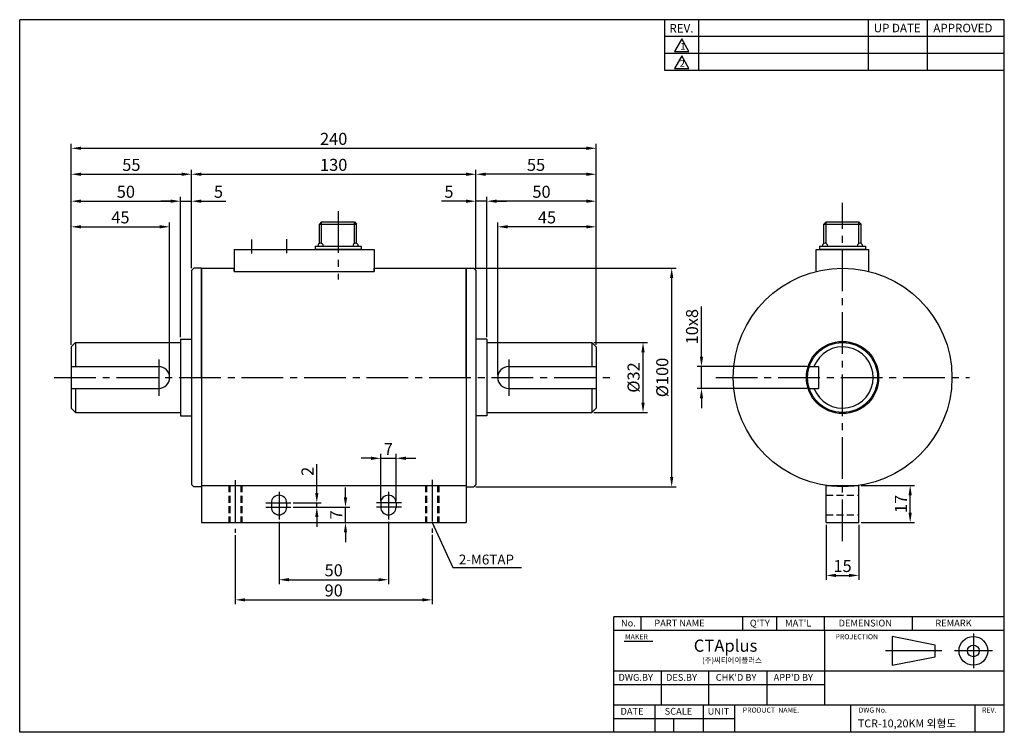
# Model space of a CAD drawing. Units: millimetres. Extents: x 110 to 3200, y 121 to 701.
# Drawn here: x 575 to 1025, y 121 to 447 of the extents above; entities that cross this region are included whole.
import ezdxf

# ---------------------------------------------------------------- set-up
doc = ezdxf.new("R2010")
doc.units = ezdxf.units.MM
doc.linetypes.add('CENTER2', pattern=[28.575, 19.05, -3.175, 3.175, -3.175])
doc.linetypes.add('HIDDEN2', pattern=[4.7625, 3.175, -1.5875])
for name, color, linetype in [('c', 1, 'CENTER2'), ('d', 1, 'Continuous'), ('h', 7, 'HIDDEN2'), ('o', 7, 'Continuous')]:
    doc.layers.add(name, color=color, linetype=linetype)
doc.styles.add('ITALICT', font='italict', dxfattribs={"width": 0.75, "height": 0.75})
doc.styles.get("Standard").update_dxf_attribs({"font": 'ARIAL.TTF'})
doc.dimstyles.new('ISO-25', dxfattribs={"dimtxt": 3, "dimasz": 2.5, "dimexe": 1.25, "dimexo": 0.625, "dimtad": 1, "dimdec": 3, "dimdsep": 46, "dimtxsty": 'Standard', "dimcen": 2.5, "dimadec": 0, "dimazin": 0, "dimtfac": 0.8, "dimtdec": 3, "dimtmove": 0, "dimatfit": 3, "dimfxl": 0, "dimtolj": 1, "dimarcsym": 0})

# ---------------------------------------------------------------- blocks, each defined once
blk = doc.blocks.new('*D45')
at = {"layer": 'd', "color": 0, "lineweight": -2}
for p, q in [((598.25, 298.07), (598.25, 389.91)), ((602.75, 387.91), (833.75, 387.91)), ((838.25, 298.07), (838.25, 389.91))]:
    blk.add_line(p, q, dxfattribs=at)
at = {"layer": 'd', "color": 0}
for points in [[(602.75, 388.66), (602.75, 387.16), (598.25, 387.91)], [(833.75, 388.66), (833.75, 387.16), (838.25, 387.91)]]:
    blk.add_solid(points, dxfattribs=at)
at = {"layer": 'Defpoints', "color": 0}
for p in [(838.25, 387.91), (598.25, 297.07), (838.25, 297.07)]:
    blk.add_point(p, dxfattribs=at)
at = {"layer": 'd', "color": 0, "lineweight": -3, "insert": (718.25, 392.22), "char_height": 5.5, "attachment_point": 5}
blk.add_mtext('\\A1;240', dxfattribs=at)
blk = doc.blocks.new('*D46')
at = {"layer": 'd', "color": 0, "lineweight": -2}
for p, q in [((598.25, 298.07), (598.25, 378.02)), ((602.75, 376.02), (648.75, 376.02)), ((653.25, 333.07), (653.25, 378.02))]:
    blk.add_line(p, q, dxfattribs=at)
at = {"layer": 'd', "color": 0}
for points in [[(602.75, 376.77), (602.75, 375.27), (598.25, 376.02)], [(648.75, 376.77), (648.75, 375.27), (653.25, 376.02)]]:
    blk.add_solid(points, dxfattribs=at)
at = {"layer": 'Defpoints', "color": 0}
for p in [(653.25, 376.02), (653.25, 332.07), (598.25, 297.07)]:
    blk.add_point(p, dxfattribs=at)
at = {"layer": 'd', "color": 0, "lineweight": -3, "insert": (625.75, 380.31), "char_height": 5.5, "attachment_point": 5}
blk.add_mtext('\\A1;55', dxfattribs=at)
blk = doc.blocks.new('*D47')
at = {"layer": 'd', "color": 0, "lineweight": -2}
for p, q in [((783.25, 333.07), (783.25, 378.02)), ((833.75, 376.02), (787.75, 376.02)), ((838.25, 298.07), (838.25, 378.02))]:
    blk.add_line(p, q, dxfattribs=at)
at = {"layer": 'd', "color": 0}
for points in [[(787.75, 376.77), (787.75, 375.27), (783.25, 376.02)], [(833.75, 376.77), (833.75, 375.27), (838.25, 376.02)]]:
    blk.add_solid(points, dxfattribs=at)
at = {"layer": 'Defpoints', "color": 0}
for p in [(783.25, 376.02), (783.25, 332.07), (838.25, 297.07)]:
    blk.add_point(p, dxfattribs=at)
at = {"layer": 'd', "color": 0, "lineweight": -3, "insert": (810.75, 380.31), "char_height": 5.5, "attachment_point": 5}
blk.add_mtext('\\A1;55', dxfattribs=at)
blk = doc.blocks.new('*D48')
at = {"layer": 'd', "color": 0, "lineweight": -2}
for p, q in [((598.25, 298.07), (598.25, 365.71)), ((648.25, 301.57), (648.25, 365.71)), ((602.75, 363.71), (643.75, 363.71))]:
    blk.add_line(p, q, dxfattribs=at)
at = {"layer": 'd', "color": 0}
for points in [[(602.75, 364.46), (602.75, 362.96), (598.25, 363.71)], [(643.75, 364.46), (643.75, 362.96), (648.25, 363.71)]]:
    blk.add_solid(points, dxfattribs=at)
at = {"layer": 'Defpoints', "color": 0}
for p in [(648.25, 363.71), (648.25, 300.57), (598.25, 297.07)]:
    blk.add_point(p, dxfattribs=at)
at = {"layer": 'd', "color": 0, "lineweight": -3, "insert": (623.25, 368.02), "char_height": 5.5, "attachment_point": 5}
blk.add_mtext('\\A1;50', dxfattribs=at)
blk = doc.blocks.new('*D49')
at = {"layer": 'd', "color": 0, "lineweight": -2}
for p, q in [((788.25, 301.57), (788.25, 365.71)), ((838.25, 298.07), (838.25, 365.71)), ((833.75, 363.71), (792.75, 363.71))]:
    blk.add_line(p, q, dxfattribs=at)
at = {"layer": 'd', "color": 0}
for points in [[(792.75, 364.46), (792.75, 362.96), (788.25, 363.71)], [(833.75, 364.46), (833.75, 362.96), (838.25, 363.71)]]:
    blk.add_solid(points, dxfattribs=at)
at = {"layer": 'Defpoints', "color": 0}
for p in [(788.25, 363.71), (788.25, 300.57), (838.25, 297.07)]:
    blk.add_point(p, dxfattribs=at)
at = {"layer": 'd', "color": 0, "lineweight": -3, "insert": (813.25, 368.02), "char_height": 5.5, "attachment_point": 5}
blk.add_mtext('\\A1;50', dxfattribs=at)
blk = doc.blocks.new('*D50')
at = {"layer": 'd', "color": 0, "lineweight": -2}
for p, q in [((653.25, 333.07), (653.25, 378.02)), ((657.75, 376.02), (778.75, 376.02)), ((783.25, 333.07), (783.25, 378.02))]:
    blk.add_line(p, q, dxfattribs=at)
at = {"layer": 'd', "color": 0}
for points in [[(657.75, 376.77), (657.75, 375.27), (653.25, 376.02)], [(778.75, 376.77), (778.75, 375.27), (783.25, 376.02)]]:
    blk.add_solid(points, dxfattribs=at)
at = {"layer": 'Defpoints', "color": 0}
for p in [(783.25, 376.02), (653.25, 332.07), (783.25, 332.07)]:
    blk.add_point(p, dxfattribs=at)
at = {"layer": 'd', "color": 0, "lineweight": -3, "insert": (718.25, 380.33), "char_height": 5.5, "attachment_point": 5}
blk.add_mtext('\\A1;130', dxfattribs=at)
blk = doc.blocks.new('*D51')
at = {"layer": 'd', "color": 0, "lineweight": -2}
for p, q in [((598.25, 298.07), (598.25, 354)), ((602.75, 352), (638.75, 352)), ((643.25, 284.07), (643.25, 354))]:
    blk.add_line(p, q, dxfattribs=at)
at = {"layer": 'd', "color": 0}
for points in [[(602.75, 352.75), (602.75, 351.25), (598.25, 352)], [(638.75, 352.75), (638.75, 351.25), (643.25, 352)]]:
    blk.add_solid(points, dxfattribs=at)
at = {"layer": 'Defpoints', "color": 0}
for p in [(643.25, 352), (598.25, 297.07), (643.25, 283.07)]:
    blk.add_point(p, dxfattribs=at)
at = {"layer": 'd', "color": 0, "lineweight": -3, "insert": (620.75, 356.3), "char_height": 5.5, "attachment_point": 5}
blk.add_mtext('\\A1;45', dxfattribs=at)
blk = doc.blocks.new('*D52')
at = {"layer": 'd', "color": 0, "lineweight": -2}
for p, q in [((793.25, 284.07), (793.25, 354)), ((833.75, 352), (797.75, 352)), ((838.25, 298.07), (838.25, 354))]:
    blk.add_line(p, q, dxfattribs=at)
at = {"layer": 'd', "color": 0}
for points in [[(797.75, 352.75), (797.75, 351.25), (793.25, 352)], [(833.75, 352.75), (833.75, 351.25), (838.25, 352)]]:
    blk.add_solid(points, dxfattribs=at)
at = {"layer": 'Defpoints', "color": 0}
for p in [(793.25, 352), (838.25, 297.07), (793.25, 283.07)]:
    blk.add_point(p, dxfattribs=at)
at = {"layer": 'd', "color": 0, "lineweight": -3, "insert": (815.75, 356.3), "char_height": 5.5, "attachment_point": 5}
blk.add_mtext('\\A1;45', dxfattribs=at)
blk = doc.blocks.new('*D53')
at = {"layer": 'd', "color": 0, "lineweight": -2}
for p, q in [((673.25, 210.97), (673.25, 179.37)), ((763.25, 211.08), (763.25, 179.37)), ((677.75, 181.37), (758.75, 181.37))]:
    blk.add_line(p, q, dxfattribs=at)
at = {"layer": 'd', "color": 0}
for points in [[(677.75, 182.12), (677.75, 180.62), (673.25, 181.37)], [(758.75, 182.12), (758.75, 180.62), (763.25, 181.37)]]:
    blk.add_solid(points, dxfattribs=at)
at = {"layer": 'Defpoints', "color": 0}
for p in [(673.25, 211.97), (763.25, 212.08), (763.25, 181.37)]:
    blk.add_point(p, dxfattribs=at)
at = {"layer": 'd', "color": 0, "lineweight": -3, "insert": (718.25, 185.67), "char_height": 5.5, "attachment_point": 5}
blk.add_mtext('\\A1;90', dxfattribs=at)
blk = doc.blocks.new('*D54')
at = {"layer": 'd', "color": 0, "lineweight": -2}
for p, q in [((693.25, 217.1), (693.25, 188.57)), ((743.25, 217.1), (743.25, 188.57)), ((697.75, 190.57), (738.75, 190.57))]:
    blk.add_line(p, q, dxfattribs=at)
at = {"layer": 'd', "color": 0}
for points in [[(697.75, 191.32), (697.75, 189.82), (693.25, 190.57)], [(738.75, 191.32), (738.75, 189.82), (743.25, 190.57)]]:
    blk.add_solid(points, dxfattribs=at)
at = {"layer": 'Defpoints', "color": 0}
for p in [(693.25, 218.1), (743.25, 218.1), (743.25, 190.57)]:
    blk.add_point(p, dxfattribs=at)
at = {"layer": 'd', "color": 0, "lineweight": -3, "insert": (718.25, 194.88), "char_height": 5.5, "attachment_point": 5}
blk.add_mtext('\\A1;50', dxfattribs=at)
blk = doc.blocks.new('*D55')
at = {"layer": 'd', "color": 0, "lineweight": -2}
for p, q in [((723.65, 228.23), (723.65, 232.73)), ((699.73, 223.73), (725.65, 223.73)), ((723.65, 216.73), (723.65, 223.73)), ((658.75, 216.73), (725.65, 216.73)), ((723.65, 212.23), (723.65, 207.73))]:
    blk.add_line(p, q, dxfattribs=at)
at = {"layer": 'd', "color": 0}
for points in [[(722.9, 228.23), (724.4, 228.23), (723.65, 223.73)], [(722.9, 212.23), (724.4, 212.23), (723.65, 216.73)]]:
    blk.add_solid(points, dxfattribs=at)
at = {"layer": 'Defpoints', "color": 0}
for p in [(698.73, 223.73), (723.65, 223.73), (657.75, 216.73)]:
    blk.add_point(p, dxfattribs=at)
at = {"layer": 'd', "color": 0, "lineweight": -3, "insert": (719.4, 220.23), "char_height": 5.5, "attachment_point": 5, "rotation": 90}
blk.add_mtext('\\A1;7', dxfattribs=at)
blk = doc.blocks.new('*D56')
at = {"layer": 'd', "color": 0, "lineweight": -2}
for p, q in [((710.53, 230.23), (710.53, 243.47)), ((699.73, 225.73), (712.53, 225.73)), ((710.53, 223.73), (710.53, 225.73)), ((699.73, 223.73), (712.53, 223.73)), ((710.53, 219.23), (710.53, 214.73))]:
    blk.add_line(p, q, dxfattribs=at)
at = {"layer": 'd', "color": 0}
for points in [[(709.78, 230.23), (711.28, 230.23), (710.53, 225.73)], [(709.78, 219.23), (711.28, 219.23), (710.53, 223.73)]]:
    blk.add_solid(points, dxfattribs=at)
at = {"layer": 'Defpoints', "color": 0}
for p in [(698.73, 225.73), (710.53, 225.73), (698.73, 223.73)]:
    blk.add_point(p, dxfattribs=at)
at = {"layer": 'd', "color": 0, "lineweight": -3, "insert": (706.27, 240.15), "char_height": 5.5, "attachment_point": 5, "rotation": 90}
blk.add_mtext('\\A1;2', dxfattribs=at)
blk = doc.blocks.new('*D38')
at = {"layer": 'd', "color": 0, "lineweight": -2}
for p, q in [((837.25, 299.07), (861.66, 299.07)), ((859.66, 271.57), (859.66, 294.57)), ((837.25, 267.07), (861.66, 267.07))]:
    blk.add_line(p, q, dxfattribs=at)
at = {"layer": 'd', "color": 0}
for points in [[(858.91, 294.57), (860.41, 294.57), (859.66, 299.07)], [(858.91, 271.57), (860.41, 271.57), (859.66, 267.07)]]:
    blk.add_solid(points, dxfattribs=at)
at = {"layer": 'Defpoints', "color": 0}
for p in [(836.25, 299.07), (859.66, 299.07), (836.25, 267.07)]:
    blk.add_point(p, dxfattribs=at)
at = {"layer": 'd', "color": 0, "lineweight": -3, "insert": (855.35, 283.07), "char_height": 5.5, "attachment_point": 5, "rotation": 90}
blk.add_mtext('\\A1;%%c32', dxfattribs=at)
blk = doc.blocks.new('*D39')
at = {"layer": 'd', "color": 0, "lineweight": -2}
for p, q in [((783.25, 333.07), (874.76, 333.07)), ((872.76, 237.57), (872.76, 328.57)), ((783.25, 233.07), (874.76, 233.07))]:
    blk.add_line(p, q, dxfattribs=at)
at = {"layer": 'd', "color": 0}
for points in [[(872.01, 328.57), (873.51, 328.57), (872.76, 333.07)], [(872.01, 237.57), (873.51, 237.57), (872.76, 233.07)]]:
    blk.add_solid(points, dxfattribs=at)
at = {"layer": 'Defpoints', "color": 0}
for p in [(782.25, 333.07), (872.76, 333.07), (782.25, 233.07)]:
    blk.add_point(p, dxfattribs=at)
at = {"layer": 'd', "color": 0, "lineweight": -3, "insert": (868.46, 283.07), "char_height": 5.5, "attachment_point": 5, "rotation": 90}
blk.add_mtext('\\A1;%%c100', dxfattribs=at)
blk = doc.blocks.new('*D40')
at = {"layer": 'd', "color": 0, "lineweight": -2}
for p, q in [((943.38, 215.73), (943.38, 190.54)), ((958.38, 215.73), (958.38, 190.54)), ((947.88, 192.54), (953.88, 192.54))]:
    blk.add_line(p, q, dxfattribs=at)
at = {"layer": 'd', "color": 0}
for points in [[(947.88, 193.29), (947.88, 191.79), (943.38, 192.54)], [(953.88, 193.29), (953.88, 191.79), (958.38, 192.54)]]:
    blk.add_solid(points, dxfattribs=at)
at = {"layer": 'Defpoints', "color": 0}
for p in [(943.38, 216.73), (958.38, 216.73), (958.38, 192.54)]:
    blk.add_point(p, dxfattribs=at)
at = {"layer": 'd', "color": 0, "lineweight": -3, "insert": (950.88, 196.85), "char_height": 5.5, "attachment_point": 5}
blk.add_mtext('\\A1;15', dxfattribs=at)
blk = doc.blocks.new('*D41')
at = {"layer": 'd', "color": 0, "lineweight": -2}
for p, q in [((886.38, 292.57), (886.38, 315.55)), ((934.68, 288.07), (884.38, 288.07)), ((886.38, 278.07), (886.38, 288.07)), ((934.68, 278.07), (884.38, 278.07)), ((886.38, 273.57), (886.38, 269.07))]:
    blk.add_line(p, q, dxfattribs=at)
at = {"layer": 'd', "color": 0}
for points in [[(885.63, 292.57), (887.13, 292.57), (886.38, 288.07)], [(885.63, 273.57), (887.13, 273.57), (886.38, 278.07)]]:
    blk.add_solid(points, dxfattribs=at)
at = {"layer": 'Defpoints', "color": 0}
for p in [(886.38, 288.07), (935.68, 288.07), (935.68, 278.07)]:
    blk.add_point(p, dxfattribs=at)
at = {"layer": 'd', "color": 0, "lineweight": -3, "insert": (882.07, 306.31), "char_height": 5.5, "attachment_point": 5, "rotation": 90}
blk.add_mtext('\\A1;10x8', dxfattribs=at)
blk = doc.blocks.new('*D42')
at = {"layer": 'd', "color": 0, "lineweight": -2}
for p, q in [((648.25, 301.57), (648.25, 365.71)), ((653.25, 333.07), (653.25, 365.71)), ((643.75, 363.71), (639.25, 363.71)), ((648.25, 363.71), (653.25, 363.71)), ((657.75, 363.71), (668.9, 363.71))]:
    blk.add_line(p, q, dxfattribs=at)
at = {"layer": 'd', "color": 0}
for points in [[(643.75, 364.46), (643.75, 362.96), (648.25, 363.71)], [(657.75, 364.46), (657.75, 362.96), (653.25, 363.71)]]:
    blk.add_solid(points, dxfattribs=at)
at = {"layer": 'Defpoints', "color": 0}
for p in [(653.25, 363.71), (653.25, 332.07), (648.25, 300.57)]:
    blk.add_point(p, dxfattribs=at)
at = {"layer": 'd', "color": 0, "lineweight": -3, "insert": (665.58, 368.01), "char_height": 5.5, "attachment_point": 5}
blk.add_mtext('\\A1;5', dxfattribs=at)
blk = doc.blocks.new('*D43')
at = {"layer": 'd', "color": 0, "lineweight": -2}
for p, q in [((783.25, 333.07), (783.25, 365.71)), ((788.25, 301.57), (788.25, 365.71)), ((778.75, 363.71), (767.61, 363.71)), ((788.25, 363.71), (783.25, 363.71)), ((792.75, 363.71), (797.25, 363.71))]:
    blk.add_line(p, q, dxfattribs=at)
at = {"layer": 'd', "color": 0}
for points in [[(778.75, 364.46), (778.75, 362.96), (783.25, 363.71)], [(792.75, 364.46), (792.75, 362.96), (788.25, 363.71)]]:
    blk.add_solid(points, dxfattribs=at)
at = {"layer": 'Defpoints', "color": 0}
for p in [(783.25, 363.71), (783.25, 332.07), (788.25, 300.57)]:
    blk.add_point(p, dxfattribs=at)
at = {"layer": 'd', "color": 0, "lineweight": -3, "insert": (770.93, 368.01), "char_height": 5.5, "attachment_point": 5}
blk.add_mtext('\\A1;5', dxfattribs=at)
blk = doc.blocks.new('*D44')
at = {"layer": 'd', "color": 0, "lineweight": -2}
for p, q in [((959.38, 233.73), (983.79, 233.73)), ((981.79, 221.23), (981.79, 229.23)), ((959.38, 216.73), (983.79, 216.73))]:
    blk.add_line(p, q, dxfattribs=at)
at = {"layer": 'd', "color": 0}
for points in [[(981.04, 229.23), (982.54, 229.23), (981.79, 233.73)], [(981.04, 221.23), (982.54, 221.23), (981.79, 216.73)]]:
    blk.add_solid(points, dxfattribs=at)
at = {"layer": 'Defpoints', "color": 0}
for p in [(958.38, 233.73), (981.79, 233.73), (958.38, 216.73)]:
    blk.add_point(p, dxfattribs=at)
at = {"layer": 'd', "color": 0, "lineweight": -3, "insert": (977.53, 225.23), "char_height": 5.5, "attachment_point": 5, "rotation": 90}
blk.add_mtext('\\A1;17', dxfattribs=at)
blk = doc.blocks.new('*D96')
at = {"layer": 'd', "color": 0, "lineweight": -2}
for p, q in [((739.75, 226.73), (739.75, 248.11)), ((746.75, 226.73), (746.75, 248.11)), ((735.25, 246.11), (730.75, 246.11)), ((739.75, 246.11), (746.75, 246.11)), ((751.25, 246.11), (755.75, 246.11))]:
    blk.add_line(p, q, dxfattribs=at)
at = {"layer": 'd', "color": 0}
for points in [[(735.25, 246.86), (735.25, 245.36), (739.75, 246.11)], [(751.25, 246.86), (751.25, 245.36), (746.75, 246.11)]]:
    blk.add_solid(points, dxfattribs=at)
at = {"layer": 'Defpoints', "color": 0}
for p in [(746.75, 246.11), (739.75, 225.73), (746.75, 225.73)]:
    blk.add_point(p, dxfattribs=at)
at = {"layer": 'd', "color": 0, "lineweight": -3, "insert": (743.25, 250.36), "char_height": 5.5, "attachment_point": 5}
blk.add_mtext('\\A1;7', dxfattribs=at)

msp = doc.modelspace()

# ---------------------------------------------------------------- linework, layer by layer
at = {"lineweight": -3}
for p, q in [((574.7042, 120.7775), (574.7042, 446.727)), ((1024.8248, 446.727), (574.7042, 446.727)), ((869.6108, 423.4448), (869.6108, 446.727)), ((885.1322, 423.4448), (885.1322, 446.727)), ((962.7392, 423.4448), (962.7392, 446.727)), ((989.6493, 423.4448), (989.6493, 446.727)), ((1024.8248, 120.7775), (1024.8248, 446.727)), ((1024.8248, 438.9663), (869.6108, 438.9663)), ((1024.8248, 431.2056), (869.6108, 431.2056)), ((1024.8248, 423.4448), (869.6108, 423.4448)), ((1024.8248, 173.5503), (846.3287, 173.5503)), ((846.3287, 120.7775), (846.3287, 173.5503)), ((858.7458, 167.3417), (858.7458, 173.5503)), ((905.31, 167.3417), (905.31, 173.5503)), ((920.8314, 167.3417), (920.8314, 173.5503)), ((942.5614, 167.3417), (942.5614, 173.5503)), ((982.917, 167.3417), (982.917, 173.5503)), ((1024.8248, 167.3417), (846.3287, 167.3417)), ((942.5614, 167.3417), (942.5614, 133.1946)), ((850.9954, 162.4614), (864.0959, 162.4614)), ((1024.8248, 148.716), (846.3287, 148.716)), ((868.0587, 133.1946), (868.0587, 148.716)), ((889.7886, 133.1946), (889.7886, 148.716)), ((916.3833, 133.1946), (916.3833, 148.716)), ((942.5614, 142.5075), (846.3287, 142.5075)), ((1024.8248, 133.1946), (846.3287, 133.1946)), ((865.2442, 120.7775), (865.2442, 133.1946)), ((887.2997, 120.7775), (887.2997, 133.1946)), ((901.5587, 120.7775), (901.5587, 133.1946)), ((954.4704, 133.1946), (954.4704, 120.7775)), ((1011.4867, 120.7775), (1011.4867, 133.1946)), ((901.5587, 126.9861), (846.3287, 126.9861)), ((873.7631, 120.7775), (873.7631, 126.9861)), ((1024.8248, 120.7775), (574.7042, 120.7775))]:
    msp.add_line(p, q, dxfattribs=at)
at = {"lineweight": -3, "ltscale": 0.3}
for p, q in [((1010.6896, 165.9664), (1010.6896, 150.0913)), ((996.2586, 158.0289), (970.485, 158.0289)), ((1019.3654, 158.0289), (1002.0137, 158.0289))]:
    msp.add_line(p, q, dxfattribs=at)
at = {"lineweight": -3, "ltscale": 6}
for points in [[(880.6753, 432.2248), (877.3715, 437.947), (874.0677, 432.2248)], [(880.6753, 424.4641), (877.3715, 430.1863), (874.0677, 424.4641)], [(993.2597, 155.3649), (993.2597, 160.7028), (973.4839, 164.5911), (973.4839, 151.4666)]]:
    msp.add_lwpolyline(points, close=True, dxfattribs=at)
for radius in [6.5623, 2.6739]:
    msp.add_circle((1010.6896, 158.0289), radius, dxfattribs=at)
at = {"layer": 'c', "lineweight": -3}
for p, q in [((950.8773, 208.195), (950.8773, 362.9146)), ((720.2518, 359.0868), (720.2518, 327.8945)), ((680.7518, 346.1266), (680.7518, 339.8035)), ((696.7518, 346.2916), (696.7518, 339.8655)), ((638.2518, 291.2898), (638.2518, 274.6947)), ((798.2518, 291.2898), (798.2518, 274.6947)), ((590.4355, 283.0653), (846.5648, 283.0653)), ((892.8814, 283.0653), (1008.8733, 283.0653)), ((673.2518, 236.0587), (673.2518, 211.9741)), ((763.2518, 236.2737), (763.2518, 212.0816)), ((693.2518, 230.7156), (693.2518, 218.097)), ((743.2518, 230.7156), (743.2518, 218.097)), ((687.2266, 225.7323), (698.7327, 225.7323)), ((749.277, 225.7323), (737.771, 225.7323)), ((687.2266, 223.7323), (698.7327, 223.7323)), ((749.277, 223.7323), (737.771, 223.7323))]:
    msp.add_line(p, q, dxfattribs=at)
at = {"layer": 'h', "lineweight": -3}
for p, q in [((670.2518, 233.7323), (670.2518, 216.7323)), ((670.7518, 233.7323), (670.7518, 216.7323)), ((675.7518, 233.7323), (675.7518, 216.7323)), ((676.2518, 233.7323), (676.2518, 216.7323)), ((760.2518, 233.7323), (760.2518, 216.7323)), ((760.7518, 233.7323), (760.7518, 216.7323)), ((765.7518, 233.7323), (765.7518, 216.7323)), ((766.2518, 233.7323), (766.2518, 216.7323)), ((943.3773, 229.2323), (958.3773, 229.2323)), ((943.3773, 220.2323), (958.3773, 220.2323))]:
    msp.add_line(p, q, dxfattribs=at)
at = {"layer": 'o', "lineweight": -3}
for p, q in [((712.7518, 354.204), (711.7518, 353.204)), ((711.7518, 344.3496), (711.7518, 353.204)), ((711.7518, 353.204), (728.7518, 353.204)), ((712.7518, 344.3496), (712.7518, 354.204)), ((712.7518, 354.204), (727.7518, 354.204)), ((727.7518, 354.204), (728.7518, 353.204)), ((727.7518, 344.3496), (727.7518, 354.204)), ((728.7518, 344.3496), (728.7518, 353.204)), ((943.3773, 354.204), (942.3773, 353.204)), ((942.3773, 353.204), (959.3773, 353.204)), ((942.3773, 344.3496), (942.3773, 353.204)), ((943.3773, 354.204), (958.3773, 354.204)), ((943.3773, 344.3496), (943.3773, 354.204)), ((958.3773, 344.3496), (958.3773, 354.204)), ((958.3773, 354.204), (959.3773, 353.204)), ((959.3773, 344.3496), (959.3773, 353.204)), ((709.7518, 343.204), (709.7518, 341.604)), ((709.7518, 343.204), (730.7518, 343.204)), ((730.7518, 343.204), (730.7518, 341.604)), ((940.3773, 343.204), (961.3773, 343.204)), ((940.3773, 343.204), (940.3773, 341.604)), ((961.3773, 343.204), (961.3773, 341.604)), ((672.7518, 341.604), (736.7518, 341.604)), ((672.7518, 341.604), (672.7518, 331.604)), ((730.7518, 341.604), (709.7518, 341.604)), ((736.7518, 341.604), (736.7518, 331.604)), ((938.8773, 341.604), (962.8773, 341.604)), ((938.8773, 331.604), (938.8773, 341.604)), ((961.3773, 341.604), (940.3773, 341.604)), ((962.8773, 331.604), (962.8773, 341.604)), ((654.2518, 333.0653), (653.2518, 332.0653)), ((653.2518, 332.0653), (653.2518, 234.0653)), ((657.7518, 333.0653), (654.2518, 333.0653)), ((657.7518, 333.0653), (657.7518, 233.0653)), ((657.7518, 283.3153), (657.7518, 333.0653)), ((657.7518, 333.0653), (672.7518, 333.0653)), ((672.7518, 331.604), (672.7518, 333.0653)), ((672.7518, 331.604), (736.7518, 331.604)), ((672.7518, 331.604), (736.7518, 331.604)), ((736.7518, 333.0653), (778.7518, 333.0653)), ((736.7518, 331.604), (736.7518, 333.0653)), ((778.7518, 333.0653), (778.7518, 233.0653)), ((778.7518, 283.3153), (778.7518, 333.0653)), ((778.7518, 333.0653), (782.2518, 333.0653)), ((782.2518, 333.0653), (783.2518, 332.0653)), ((783.2518, 332.0653), (783.2518, 234.0653)), ((600.2518, 299.0653), (598.2518, 297.0653)), ((600.2518, 299.0653), (648.2518, 299.0653)), ((600.2518, 299.0653), (600.2518, 288.0653)), ((648.2518, 300.5653), (648.2518, 265.5653)), ((648.2518, 300.5653), (653.2518, 300.5653)), ((788.2518, 300.5653), (783.2518, 300.5653)), ((788.2518, 300.5653), (788.2518, 265.5653)), ((788.2518, 299.0653), (836.2518, 299.0653)), ((836.2518, 299.0653), (836.2518, 288.0653)), ((836.2518, 299.0653), (838.2518, 297.0653)), ((598.2518, 297.0653), (598.2518, 269.0653)), ((838.2518, 297.0653), (838.2518, 269.0653)), ((598.2518, 288.0653), (638.2518, 288.0653)), ((798.2518, 288.0653), (838.2518, 288.0653)), ((935.6786, 288.0653), (939.8773, 288.0653)), ((939.8773, 288.0653), (939.8773, 278.0653)), ((657.7518, 282.8153), (657.7518, 216.7323)), ((778.7518, 282.8153), (778.7518, 216.7323)), ((598.2518, 278.0653), (638.2518, 278.0653)), ((600.2518, 278.0653), (600.2518, 267.0653)), ((798.2518, 278.0653), (838.2518, 278.0653)), ((836.2518, 278.0653), (836.2518, 267.0653)), ((935.6786, 278.0653), (939.8773, 278.0653)), ((598.2518, 269.0653), (600.2518, 267.0653)), ((600.2518, 267.0653), (648.2518, 267.0653)), ((788.2518, 267.0653), (836.2518, 267.0653)), ((836.2518, 267.0653), (838.2518, 269.0653)), ((648.2518, 265.5653), (653.2518, 265.5653)), ((788.2518, 265.5653), (783.2518, 265.5653)), ((653.2518, 234.0653), (654.2518, 233.0653)), ((783.2518, 234.0653), (782.2518, 233.0653)), ((657.7518, 233.0653), (654.2518, 233.0653)), ((657.7518, 233.7323), (778.7518, 233.7323)), ((778.7518, 233.0653), (782.2518, 233.0653)), ((943.3773, 233.7323), (958.3773, 233.7323)), ((943.3773, 216.7323), (943.3773, 233.7323)), ((958.3773, 216.7323), (958.3773, 233.7323)), ((689.7518, 225.7323), (689.7518, 223.7323)), ((696.7518, 225.7323), (696.7518, 223.7323)), ((739.7518, 225.7323), (739.7518, 223.7323)), ((746.7518, 225.7323), (746.7518, 223.7323)), ((657.7518, 216.7323), (778.7518, 216.7323)), ((943.3773, 216.7323), (958.3773, 216.7323))]:
    msp.add_line(p, q, dxfattribs=at)
for radius in [50, 16.5, 16]:
    msp.add_circle((950.8773, 283.0653), radius, dxfattribs=at)
for centre, radius, start, end in [((712.2518, 343.204), 1.25, 0, 180), ((728.2518, 343.204), 1.25, 0, 180), ((942.8773, 343.204), 1.25, 0, 180), ((958.8773, 343.204), 1.25, 0, 180), ((950.8773, 283.0653), 14, 200.924832, 159.075168), ((638.2518, 283.0653), 5, 270, 90), ((798.2518, 283.0653), 5, 90, 270), ((693.2518, 225.7323), 3.5, 0, 180), ((743.2518, 225.7323), 3.5, 0, 180), ((693.2518, 223.7323), 3.5, 180, 0), ((743.2518, 223.7323), 3.5, 180, 0)]:
    msp.add_arc(centre, radius, start, end, dxfattribs=at)

# ---------------------------------------------------------------- texts
at = {"lineweight": -3, "style": 'ITALICT'}
msp.add_text('CTAplus', height=5.56762, dxfattribs=at).set_placement((882.8587, 157.6328))
at = {"lineweight": -3, "attachment_point": 1}
for s, insert, char_height, width in [('REV.', (871.7258, 444.7263), 3.88035, 15.521402), ('UP DATE', (965.1218, 444.8533), 3.88035, 25.087523), ('APPROVED', (992.3777, 444.8533), 3.88035, 32.447115), ('1', (876.7193, 436.0664), 3.1043, 12.927962), ('2', (876.4272, 428.3057), 3.1043, 12.927931), ('No.', (849.5628, 172.3005), 3.10428, 15.521402), ('PART NAME', (864.8229, 172.2901), 3.10428, 32.958451), ("Q'TY", (908.4949, 172.2901), 3.10428, 12.336504), ("MAT'L", (924.6041, 172.2801), 3.10428, 17.957273), ('DEMENSION', (949.0797, 172.2901), 3.10428, 54.657532), ('REMARK', (993.2811, 172.2901), 3.10428, 20.224636), ('MAKER', (851.4161, 165.6673), 2.32821, 12.679759), ('PROJECTION', (947.6488, 165.6673), 2.32821, 21.858846), ('{\\f굴림|b0|i0|c129|p2;(주)씨티에이플러스}', (886.703, 154.9984), 2.492139, 29.477123), ('DWG.BY', (848.4361, 147.4558), 3.10428, 19.622555), ('DES.BY', (870.1661, 147.4558), 3.10428, 19.622555), ("CHK'D BY", (892.902, 147.4558), 3.10428, 23.481322), ("APP'D BY", (919.356, 147.4558), 3.10428, 23.205415), ('DATE', (849.3655, 131.9448), 3.10428, 15.521402), ('SCALE', (869.5605, 131.9448), 3.10428, 15.521402), ('UNIT', (889.2131, 131.9448), 3.10428, 12.345574), ('PRODUCT  NAME.', (905.2568, 132.1152), 2.32821, 32.123075), ('DWG No.', (958.1684, 132.1152), 2.32821, 17.496269), ('REV.', (1014.6275, 132.1152), 2.32821, 10.197289), ('TCR-10,20KM 외형도', (957.8607, 126.6552), 3.599216, 50.110034)]:
    msp.add_mtext(s, dxfattribs=dict(at, insert=insert, char_height=char_height, width=width))
at = {"layer": 'd', "lineweight": -3, "insert": (775.4598, 202.0563), "char_height": 4.5, "width": 30.583202, "attachment_point": 1}
msp.add_mtext('2-M6TAP', dxfattribs=at)

# ---------------------------------------------------------------- dimensions: what is measured, and where the dimension line sits
at = {"layer": 'd', "lineweight": -3}
for base, p1, p2, picture, middle in [((838.2518, 387.9115), (598.2518, 297.0653), (838.2518, 297.0653), '*D45', (718.2518, 392.2197)), ((653.2518, 376.0163), (598.2518, 297.0653), (653.2518, 332.0653), '*D46', (625.7518, 380.3132)), ((783.2518, 376.0163), (653.2518, 332.0653), (783.2518, 332.0653), '*D50', (718.2518, 380.3263)), ((783.2518, 376.0163), (838.2518, 297.0653), (783.2518, 332.0653), '*D47', (810.7518, 380.3132)), ((648.2518, 363.7109), (598.2518, 297.0653), (648.2518, 300.5653), '*D48', (623.2518, 368.019)), ((653.2518, 363.7109), (648.2518, 300.5653), (653.2518, 332.0653), '*D42', (665.5752, 368.0078)), ((783.2518, 363.7109), (788.2518, 300.5653), (783.2518, 332.0653), '*D43', (770.9285, 368.0078)), ((788.2518, 363.7109), (838.2518, 297.0653), (788.2518, 300.5653), '*D49', (813.2518, 368.019)), ((643.2518, 352.0012), (598.2518, 297.0653), (643.2518, 283.0653), '*D51', (620.7518, 356.2981)), ((793.2518, 352.0012), (838.2518, 297.0653), (793.2518, 283.0653), '*D52', (815.7518, 356.2981)), ((746.7518, 246.1115), (739.7518, 225.7323), (746.7518, 225.7323), '*D96', (743.2518, 250.3615)), ((743.2518, 190.5722), (693.2518, 218.097), (743.2518, 218.097), '*D54', (718.2518, 194.8803)), ((958.3773, 192.5383), (943.3773, 216.7323), (958.3773, 216.7323), '*D40', (950.8773, 196.8464)), ((763.2518, 181.3654), (673.2518, 211.9741), (763.2518, 212.0816), '*D53', (718.2518, 185.6735))]:
    dim = msp.add_linear_dim(base=base, p1=p1, p2=p2, dimstyle='ISO-25', override={"dimtxt": 5.5, "dimasz": 4.5, "dimexe": 2, "dimexo": 1, "dimgap": 1.5}, dxfattribs=at)
    dim.commit()
    dim.dimension.update_dxf_attribs({"geometry": picture, "text_midpoint": middle})
for base, p1, p2, text, picture, middle in [((872.7638, 333.0653), (782.2518, 233.0653), (782.2518, 333.0653), '%%c<>', '*D39', (872.7638, 283.0653)), ((886.3794, 288.0653), (935.6786, 278.0653), (935.6786, 288.0653), '10x8', '*D41', (886.3794, 306.3088)), ((859.6648, 299.0653), (836.2518, 267.0653), (836.2518, 299.0653), '%%c<>', '*D38', (859.6648, 283.0653))]:
    dim = msp.add_linear_dim(base=base, p1=p1, p2=p2, angle=90, text=text, dimstyle='ISO-25', override={"dimtxt": 5.5, "dimasz": 4.5, "dimexe": 2, "dimexo": 1, "dimgap": 1.5}, dxfattribs=at)
    dim.commit()
    dim.dimension.update_dxf_attribs({"geometry": picture, "text_midpoint": middle, "dimtype": 160})
for base, p1, p2, picture, middle in [((710.5346, 225.7323), (698.7327, 223.7323), (698.7327, 225.7323), '*D56', (710.5346, 240.1524)), ((981.7903, 233.7323), (958.3773, 216.7323), (958.3773, 233.7323), '*D44', (981.7903, 225.2323))]:
    dim = msp.add_linear_dim(base=base, p1=p1, p2=p2, angle=90, dimstyle='ISO-25', override={"dimtxt": 5.5, "dimasz": 4.5, "dimexe": 2, "dimexo": 1, "dimgap": 1.5}, dxfattribs=at)
    dim.commit()
    dim.dimension.update_dxf_attribs({"geometry": picture, "text_midpoint": middle, "dimtype": 160})
dim = msp.add_linear_dim(base=(723.6484, 223.7323), p1=(657.7518, 216.7323), p2=(698.7327, 223.7323), angle=90, dimstyle='ISO-25', override={"dimtxt": 5.5, "dimasz": 4.5, "dimexe": 2, "dimexo": 1, "dimgap": 1.5}, dxfattribs=at)
dim.commit()
dim.dimension.update_dxf_attribs({"geometry": '*D55', "text_midpoint": (719.3984, 220.2323)})

# ---------------------------------------------------------------- leaders
msp.add_leader([(763.2518, 216.7323), (772.7766, 196.143), (804.0555, 196.143)], dimstyle='ISO-25', override={"dimgap": 0.625, "dimtad": 0}, dxfattribs=at)

doc.saveas('drawing.dxf')
